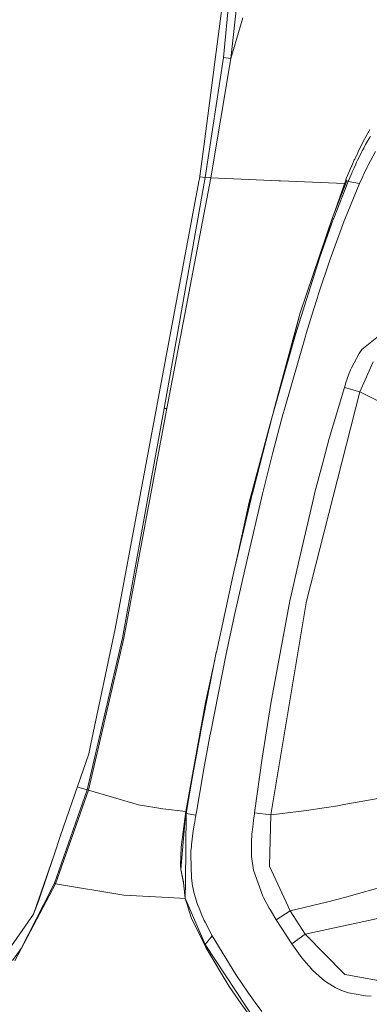
# Model space of a CAD drawing. Units: millimetres. Extents: x -671 to 6452, y 311 to 4060.
# Drawn here: x 933 to 1033, y 1351 to 1633 of the extents above; entities that cross this region are included whole.
import ezdxf

# ---------------------------------------------------------------- set-up
doc = ezdxf.new("R2010")
doc.units = ezdxf.units.MM
doc.layers.add('1', color=7, linetype='Continuous', true_color=0xffffff)

msp = doc.modelspace()

# ---------------------------------------------------------------- linework, layer by layer
at = {"layer": '1', "color": 18, "linetype": 'Continuous', "lineweight": 13}
for p, q in [((991.287858, 1622.01763), (994.872243, 1660.976179)), ((993.377597, 1621.748872), (996.464998, 1649.776645)), ((985.592396, 1596.540935), (991.884501, 1644.213744)), ((993.377597, 1621.748872), (996.815354, 1633.325763)), ((986.002118, 1587.632783), (991.284043, 1621.993192)), ((987.623603, 1587.504216), (993.371398, 1621.723004)), ((991.284043, 1621.993192), (991.287858, 1622.01763)), ((991.284043, 1621.993192), (993.371398, 1621.723004)), ((991.287858, 1622.01763), (993.377597, 1621.748872)), ((993.371398, 1621.723004), (993.377597, 1621.748872)), ((1032.132418, 1599.623449), (1032.884748, 1600.978084)), ((1032.884748, 1600.978084), (1033.101351, 1601.358064)), ((1031.135828, 1597.744949), (1032.132418, 1599.623449)), ((1031.916887, 1597.06635), (1032.460005, 1598.026641)), ((1032.899053, 1598.77754), (1032.460005, 1598.026641)), ((1033.34263, 1599.513538), (1032.899053, 1598.77754)), ((985.592396, 1596.540935), (984.363586, 1587.231048)), ((1029.752523, 1594.969221), (1031.135828, 1597.744949)), ((1030.652077, 1594.690569), (1030.95463, 1595.276959)), ((1030.95463, 1595.276959), (1031.09637, 1595.547505)), ((1031.378181, 1596.078761), (1031.09637, 1595.547505)), ((1031.916887, 1597.06635), (1031.378181, 1596.078761)), ((1034.691841, 1595.101364), (1032.60842, 1591.196843)), ((1027.933867, 1590.996929), (1028.674395, 1592.658945)), ((1028.674395, 1592.658945), (1028.788597, 1592.90982)), ((1028.788597, 1592.90982), (1029.454977, 1594.344862)), ((1029.510409, 1592.373021), (1029.337556, 1592.007585)), ((1029.454977, 1594.344862), (1029.752523, 1594.969221)), ((1029.602916, 1592.566915), (1029.510409, 1592.373021)), ((1030.127198, 1593.645997), (1029.602916, 1592.566915)), ((1030.652077, 1594.690569), (1030.127198, 1593.645997)), ((1027.121694, 1589.109369), (1027.296216, 1589.520402)), ((1027.878792, 1590.870805), (1027.296216, 1589.520402)), ((1027.878792, 1590.870805), (1027.933867, 1590.996929)), ((1028.173835, 1589.453168), (1028.090984, 1589.265294)), ((1028.616697, 1590.443559), (1028.173835, 1589.453168)), ((1028.616697, 1590.443559), (1029.068262, 1591.430731)), ((1029.212505, 1591.740675), (1029.068262, 1591.430731)), ((1029.212505, 1591.740675), (1029.337556, 1592.007585)), ((1032.300741, 1590.573199), (1031.347901, 1588.568695)), ((1032.60842, 1591.196843), (1032.300741, 1590.573199)), ((974.261553, 1521.541126), (986.002118, 1587.632783)), ((987.623603, 1587.504216), (975.048573, 1521.506377)), ((984.228403, 1586.507388), (984.363586, 1587.231048)), ((986.002118, 1587.632783), (984.442189, 1587.826571)), ((987.623603, 1587.504216), (986.002118, 1587.632783)), ((1007.114441, 1586.665459), (987.623603, 1587.504216)), ((1007.11456, 1586.66534), (1007.114441, 1586.665459)), ((1007.11456, 1586.66534), (1007.550628, 1586.646684)), ((1025.867866, 1585.922156), (1007.550628, 1586.646684)), ((1026.562841, 1586.696513), (1022.458703, 1576.234825)), ((1023.212843, 1578.157172), (1026.202948, 1586.902149)), ((1026.202948, 1586.902149), (1026.382358, 1587.340959)), ((1026.202948, 1586.902149), (1026.562841, 1586.696513)), ((1026.382358, 1587.340959), (1027.121694, 1589.109369)), ((1026.901753, 1586.502679), (1026.562841, 1586.696513)), ((1026.901753, 1586.502679), (1027.451784, 1587.795444)), ((1027.930052, 1588.898905), (1027.451784, 1587.795444)), ((1028.090984, 1589.265294), (1027.930052, 1588.898905)), ((1030.147464, 1585.904069), (1031.064541, 1587.952323)), ((1031.206162, 1588.261493), (1031.064541, 1587.952323)), ((1031.347901, 1588.568695), (1031.206162, 1588.261493)), ((984.228403, 1586.507388), (960.298688, 1458.436437)), ((1022.767694, 1576.049455), (1026.901753, 1586.502679)), ((1026.028425, 1575.912126), (1030.147464, 1585.904069)), ((1026.901753, 1586.502679), (1030.147464, 1585.904069)), ((1013.208181, 1548.897095), (1022.458703, 1576.234825)), ((1018.783004, 1564.814814), (1022.458703, 1576.234825)), ((1022.110374, 1574.291475), (1022.641928, 1575.731285)), ((1022.641928, 1575.731285), (1022.767694, 1576.049455)), ((1026.028425, 1575.912126), (1025.751621, 1575.195916)), ((1018.783004, 1564.814814), (1022.110374, 1574.291475)), ((1025.751621, 1575.195916), (1022.040278, 1565.052398)), ((1011.808784, 1542.670138), (1018.783004, 1564.814814)), ((1018.364341, 1554.068811), (1021.783382, 1564.313658)), ((1022.040278, 1565.052398), (1021.783382, 1564.313658)), ((1018.119604, 1553.307481), (1017.029554, 1549.801536)), ((1018.119604, 1553.307481), (1018.364341, 1554.068811)), ((1013.208181, 1548.897095), (1011.384399, 1542.273946)), ((1011.426837, 1542.283423), (1013.208181, 1548.897095)), ((1017.029554, 1549.801536), (1014.907748, 1542.977698)), ((1005.462081, 1520.235546), (1011.624248, 1542.047329)), ((1005.593755, 1520.701624), (1011.384399, 1542.273946)), ((1006.032848, 1522.255848), (1011.426837, 1542.283423)), ((1008.681089, 1521.30688), (1014.674694, 1542.204924)), ((1011.808784, 1542.670138), (1011.624248, 1542.047329)), ((1014.674694, 1542.204924), (1014.907748, 1542.977698)), ((1037.472636, 1543.751605), (1030.863435, 1538.425513)), ((1030.026705, 1537.256308), (1027.843983, 1533.210941)), ((1030.85807, 1538.418003), (1030.026705, 1537.256308)), ((1030.85807, 1538.418003), (1030.863435, 1538.425513)), ((1027.566464, 1532.553382), (1027.843983, 1533.210941)), ((1034.057409, 1534.865268), (1030.272038, 1526.317366)), ((1026.760251, 1530.395337), (1026.534111, 1529.723533)), ((1027.566464, 1532.553382), (1026.760251, 1530.395337)), ((1025.837333, 1527.529903), (1021.513373, 1512.913056)), ((1026.251466, 1528.850325), (1025.837333, 1527.529903)), ((1030.272038, 1526.317366), (1025.837333, 1527.529903)), ((1026.288182, 1528.9656), (1026.251466, 1528.850325)), ((1026.534111, 1529.723533), (1026.288182, 1528.9656)), ((1030.272038, 1526.317366), (1014.979631, 1466.35706)), ((1061.209471, 1510.611661), (1030.272038, 1526.317366)), ((974.261553, 1521.541126), (970.370323, 1500.129528)), ((975.048573, 1521.506377), (970.943839, 1499.656268)), ((975.048573, 1521.506377), (974.261553, 1521.541126)), ((1005.279572, 1519.558855), (999.484093, 1497.721262)), ((1005.279572, 1519.558855), (999.604613, 1497.58894)), ((1005.276115, 1508.523114), (1008.264334, 1519.778676)), ((1005.462081, 1520.235546), (1005.279572, 1519.558855)), ((1008.264334, 1519.778676), (1008.681089, 1521.30688)), ((999.472768, 1497.898646), (1004.63071, 1517.113917)), ((999.472768, 1497.898646), (1003.466793, 1512.728232)), ((1021.513373, 1512.913056), (1019.436509, 1505.34571)), ((1002.389581, 1497.128137), (1005.276115, 1508.523114)), ((1019.436509, 1505.34571), (1017.419607, 1497.619458)), ((962.324173, 1455.854602), (970.370323, 1500.129528)), ((962.703259, 1455.789752), (970.943839, 1499.656268)), ((994.197995, 1474.777587), (999.484093, 1497.721262)), ((994.197995, 1474.777587), (999.551446, 1497.374542)), ((997.910769, 1477.793463), (1002.389581, 1497.128137)), ((998.6116, 1494.701155), (999.472768, 1497.898646)), ((999.551446, 1497.374542), (999.586494, 1497.515805)), ((999.604613, 1497.58894), (999.586494, 1497.515805)), ((1017.419607, 1497.619458), (1016.949088, 1495.759554)), ((995.561541, 1480.695896), (998.6116, 1494.701155)), ((1016.949088, 1495.759554), (1012.72741, 1477.340706)), ((994.450123, 1462.854095), (997.910769, 1477.793463)), ((1010.423333, 1467.287608), (1012.72741, 1477.340706)), ((994.004995, 1473.925002), (989.231021, 1451.834567)), ((994.197995, 1474.777587), (994.004995, 1473.925002)), ((1014.90143, 1465.890057), (1004.75207, 1405.216284)), ((1010.041744, 1465.44046), (1004.76721, 1437.094994)), ((1010.041744, 1465.44046), (1010.347635, 1466.921337)), ((1010.423333, 1467.287608), (1010.347635, 1466.921337)), ((1014.918239, 1465.990551), (1014.90143, 1465.890057)), ((1014.979631, 1466.35706), (1014.918239, 1465.990551)), ((992.017419, 1451.355584), (994.450123, 1462.854095)), ((960.298688, 1458.436437), (953.332455, 1425.563283)), ((952.246816, 1412.372299), (962.324173, 1455.854602)), ((952.57941, 1412.253507), (962.703259, 1455.789752)), ((962.703259, 1455.789752), (962.324173, 1455.854602)), ((989.196331, 1451.666124), (984.692962, 1428.788014)), ((987.603695, 1429.018743), (992.017419, 1451.355584)), ((989.231021, 1451.834567), (989.196331, 1451.666124)), ((988.79168, 1449.610409), (986.136705, 1437.419899)), ((980.512411, 1406.235404), (986.136705, 1437.419899)), ((1004.76721, 1437.094994), (1002.302916, 1421.50069)), ((984.692962, 1428.788014), (984.659106, 1428.60765)), ((987.469108, 1428.303368), (987.603695, 1429.018743)), ((984.659106, 1428.60765), (982.577951, 1417.235918)), ((985.461027, 1417.367168), (987.469108, 1428.303368)), ((953.332455, 1425.563283), (952.73164, 1422.728129)), ((952.73164, 1422.728129), (944.651277, 1399.29492)), ((1002.302916, 1421.50069), (1000.116617, 1405.805417)), ((980.548055, 1405.920692), (982.577951, 1417.235918)), ((980.576784, 1405.66618), (982.516439, 1416.89045)), ((982.516439, 1416.89045), (982.577951, 1417.235918)), ((983.49467, 1406.033583), (985.344321, 1416.714974)), ((985.344321, 1416.714974), (985.461027, 1417.367168)), ((942.884357, 1385.641582), (952.246816, 1412.372299)), ((943.195374, 1385.494538), (952.57941, 1412.253507)), ((949.983985, 1413.078554), (949.460556, 1413.241921)), ((952.246816, 1412.372299), (949.983985, 1413.078554)), ((952.57941, 1412.253507), (952.246816, 1412.372299)), ((966.937215, 1408.144243), (952.57941, 1412.253507)), ((1025.216491, 1408.067055), (1036.583573, 1410.057135)), ((973.855407, 1406.936534), (966.937215, 1408.144243)), ((980.505157, 1406.180808), (973.855407, 1406.936534)), ((980.512411, 1406.235404), (979.010255, 1389.544197)), ((980.512411, 1406.235404), (979.151876, 1395.995565)), ((980.512411, 1406.235404), (980.548055, 1405.920692)), ((1007.277281, 1405.507334), (1014.989287, 1406.50446)), ((1014.989287, 1406.50446), (1020.090849, 1407.250948)), ((1023.922236, 1407.855518), (1020.090849, 1407.250948)), ((1023.922236, 1407.855518), (1025.216491, 1408.067055)), ((980.369241, 1386.041112), (980.576784, 1405.66618)), ((980.548055, 1405.920692), (980.576784, 1405.66618)), ((980.576784, 1405.66618), (983.346135, 1405.175813)), ((983.158977, 1404.049344), (983.011038, 1403.154202)), ((983.158977, 1404.049344), (983.225257, 1404.448338)), ((983.225257, 1404.448338), (983.346135, 1405.175813)), ((983.346135, 1405.175813), (983.49467, 1406.033583)), ((999.83278, 1403.587468), (999.605925, 1401.668318)), ((999.83278, 1403.587468), (999.851019, 1403.733499)), ((999.851019, 1403.733499), (1000.082047, 1405.534871)), ((1000.116617, 1405.805417), (1000.082047, 1405.534871)), ((1004.75207, 1405.216284), (1000.116617, 1405.805417)), ((1004.75207, 1405.216284), (1004.376561, 1390.628167)), ((1007.277281, 1405.507334), (1004.75207, 1405.216284)), ((982.616813, 1400.667079), (982.281954, 1398.258455)), ((982.693226, 1401.167102), (982.616813, 1400.667079)), ((982.973129, 1402.922817), (982.693226, 1401.167102)), ((983.011038, 1403.154202), (982.973129, 1402.922817)), ((999.546558, 1401.114054), (999.400408, 1399.569042)), ((999.605925, 1401.668318), (999.546558, 1401.114054)), ((944.651277, 1399.29492), (942.756445, 1393.800028)), ((982.281954, 1398.258455), (982.097418, 1396.646746)), ((999.400408, 1399.569042), (999.268682, 1397.607096)), ((979.151876, 1395.995565), (978.974254, 1390.789457)), ((981.948645, 1394.962676), (981.877477, 1393.834479)), ((981.948645, 1394.962676), (982.047231, 1396.135397)), ((982.047231, 1396.135397), (982.097418, 1396.646746)), ((999.268682, 1397.607096), (999.243409, 1397.021242)), ((999.243409, 1397.021242), (999.285609, 1393.286951)), ((942.756445, 1393.800028), (936.909349, 1376.843281)), ((942.756445, 1393.800028), (938.290031, 1380.564399)), ((981.877477, 1393.834479), (982.07, 1387.090154)), ((999.285609, 1393.286951), (999.810369, 1389.442273)), ((979.010255, 1389.544197), (978.974254, 1390.789457)), ((979.010255, 1389.544197), (979.77832, 1386.037834)), ((979.83864, 1385.762461), (979.010255, 1389.544197)), ((999.810369, 1389.442273), (999.842317, 1389.353402)), ((1002.507002, 1381.946333), (999.842317, 1389.353402)), ((1004.376561, 1390.628167), (1004.41137, 1390.552886)), ((1010.31378, 1377.772816), (1004.41137, 1390.552886)), ((979.797632, 1385.66298), (979.625027, 1386.737644)), ((982.07, 1387.090035), (982.07, 1387.090154)), ((982.07, 1387.090035), (982.406528, 1384.902783)), ((931.559712, 1363.433786), (943.195374, 1385.494538)), ((942.884357, 1385.641582), (939.756424, 1379.498609)), ((943.195374, 1385.494538), (942.884357, 1385.641582)), ((962.762744, 1382.22421), (943.195374, 1385.494538)), ((979.83864, 1385.762461), (979.77832, 1386.037834)), ((979.797632, 1385.66298), (979.887057, 1385.325208)), ((979.83864, 1385.762461), (980.320365, 1381.411977)), ((980.320365, 1381.411977), (980.36936, 1386.038371)), ((980.36936, 1386.038371), (980.369241, 1386.041112)), ((982.406528, 1384.902783), (982.890279, 1382.725127)), ((1030.932338, 1382.968076), (1040.891439, 1385.794349)), ((962.762744, 1382.22421), (975.39726, 1381.580301)), ((980.345913, 1381.328062), (975.39726, 1381.580301)), ((986.02596, 1368.099637), (980.320365, 1381.411977)), ((982.000978, 1375.891693), (980.320365, 1381.411977)), ((982.890279, 1382.725127), (983.855159, 1379.577346)), ((1002.507002, 1381.946333), (1002.701551, 1381.555863)), ((1002.701551, 1381.555863), (1004.353196, 1378.494091)), ((1025.834114, 1381.594785), (1020.746381, 1380.282052)), ((1025.834114, 1381.594785), (1030.932338, 1382.968076)), ((933.375032, 1366.966792), (939.756424, 1379.498609)), ((936.909349, 1376.843281), (938.290031, 1380.564399)), ((984.252722, 1378.505357), (983.855159, 1379.577346)), ((985.060246, 1376.555748), (984.252722, 1378.505357)), ((1004.574806, 1378.107078), (1004.353196, 1378.494091)), ((1006.340415, 1375.142701), (1004.574806, 1378.107078)), ((1020.746381, 1380.282052), (1010.31378, 1377.772816)), ((936.909349, 1376.843281), (928.242118, 1364.355989)), ((982.000978, 1375.891693), (984.542996, 1370.589383)), ((984.532625, 1370.671935), (982.000978, 1375.891693)), ((985.060246, 1376.555748), (985.762388, 1375.030168)), ((1010.31378, 1377.772816), (1006.340415, 1375.142701)), ((1014.62248, 1371.120162), (1010.31378, 1377.772816)), ((1036.30212, 1375.792392), (1014.62248, 1371.120162)), ((986.01845, 1374.501713), (985.762388, 1375.030168)), ((988.043339, 1370.648868), (986.01845, 1374.501713)), ((1010.780842, 1368.306704), (1006.340415, 1375.142701)), ((986.19631, 1367.24145), (984.532625, 1370.671935)), ((984.753857, 1370.21576), (984.542996, 1370.589383)), ((986.02596, 1368.099637), (988.043339, 1370.648868)), ((994.769485, 1359.501667), (988.043339, 1370.648868)), ((1014.62248, 1371.120162), (1010.780842, 1368.306704)), ((1014.62248, 1371.120162), (1025.912315, 1359.574325)), ((933.375032, 1366.966792), (930.897982, 1363.512524)), ((986.19631, 1367.24145), (986.02596, 1368.099637)), ((1000.576646, 1345.981188), (986.02596, 1368.099637)), ((992.880733, 1356.140204), (986.19631, 1367.24145)), ((1013.683469, 1364.320524), (1010.780842, 1368.306704)), ((1016.305835, 1361.226566), (1013.683469, 1364.320524)), ((1016.712219, 1360.796996), (1016.305835, 1361.226566)), ((998.415381, 1354.158171), (994.769485, 1359.501667)), ((1019.542367, 1358.192332), (1016.712219, 1360.796996)), ((1025.912315, 1359.574325), (1025.912554, 1359.574206)), ((1026.560337, 1359.456845), (1025.912554, 1359.574206)), ((1041.042001, 1356.833048), (1026.560337, 1359.456845)), ((996.260674, 1351.154037), (992.880733, 1356.140204)), ((1019.542367, 1358.192332), (1020.436794, 1357.510515)), ((1020.436794, 1357.510515), (1023.193748, 1355.810352)), ((1023.193867, 1355.810352), (1023.193748, 1355.810352)), ((1023.193867, 1355.810352), (1025.034458, 1354.979582)), ((998.415381, 1354.158171), (999.834687, 1352.193184)), ((1025.034458, 1354.979582), (1026.976735, 1354.329117)), ((1026.976735, 1354.329117), (1031.401903, 1353.498109)), ((1031.90294, 1353.445895), (1031.401903, 1353.498109)), ((1031.90294, 1353.445895), (1033.525736, 1353.316672)), ((1000.029118, 1345.99597), (996.260674, 1351.154037)), ((1000.310332, 1351.548798), (999.834687, 1352.193184)), ((1002.249748, 1348.979421), (1000.310332, 1351.548798))]:
    msp.add_line(p, q, dxfattribs=at)

doc.saveas('drawing.dxf')
